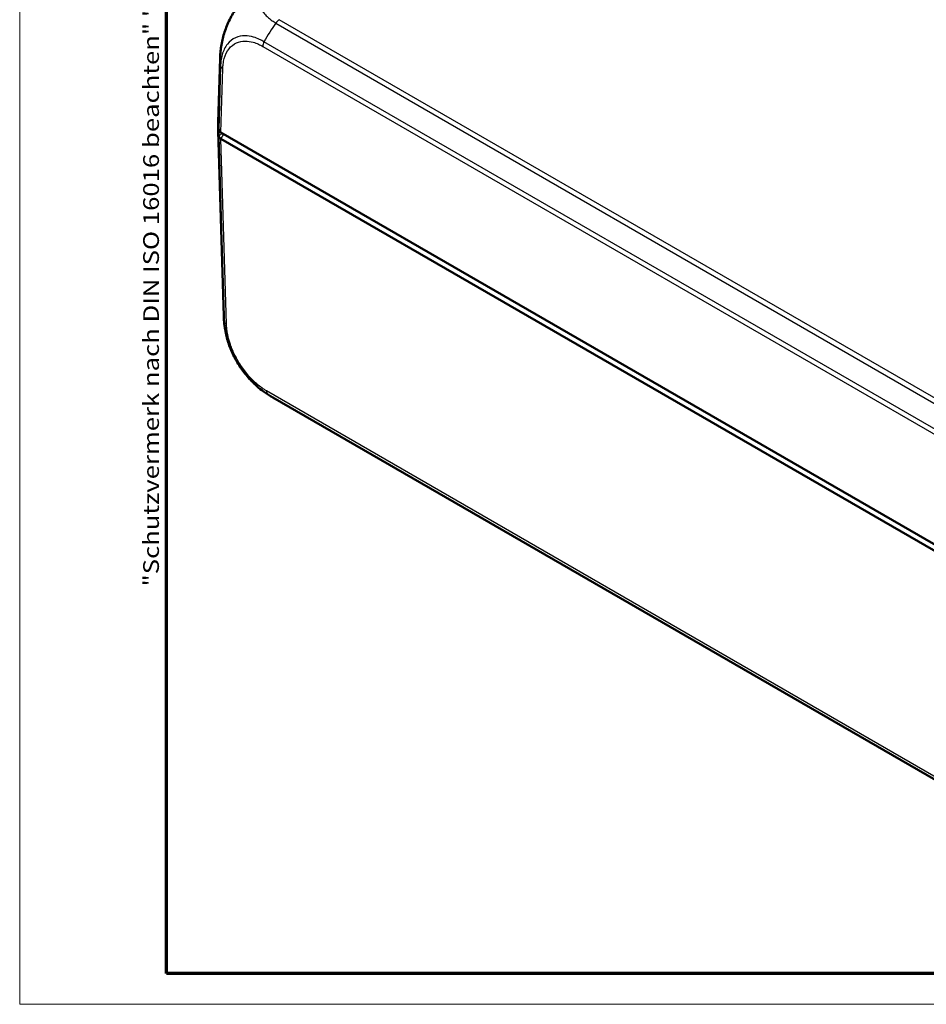
# Model space of a CAD drawing. Units: millimetres. Extents: x 1 to 840, y 1 to 593.
# Drawn here: x 1 to 118, y 1 to 128 of the extents above; entities that cross this region are included whole.
import ezdxf

# ---------------------------------------------------------------- set-up
doc = ezdxf.new("R2010")
doc.units = ezdxf.units.MM
doc.layers.get('0').update_dxf_attribs({"lineweight": 25})
for name, color, linetype, lineweight in [('Rahmen (ISO)', 7, 'Continuous', 70), ('Sichtbar (ISO)', 7, 'Continuous', 50), ('Sichtbar schmal (ISO)', 1, 'Continuous', 25)]:
    doc.layers.add(name, color=color, linetype=linetype, lineweight=lineweight)
doc.styles.add('Notiztext (DIN)', font='isocpeur.ttf', dxfattribs={"width": 1.1})

# ---------------------------------------------------------------- blocks, each defined once
blk = doc.blocks.new('Ränder Bopla-A1-Rahmen')
at = {"color": 1, "linetype": 'Continuous', "lineweight": 18}
for p, q in [((1, 1), (1, 593)), ((840, 1), (1, 1))]:
    blk.add_line(p, q, dxfattribs=at)
at = {"color": 3, "linetype": 'Continuous', "lineweight": 70}
for p, q in [((20, 5), (20, 589)), ((836, 5), (20, 5))]:
    blk.add_line(p, q, dxfattribs=at)
at = {"layer": 'Rahmen (ISO)', "color": 1, "insert": (19, 55), "char_height": 2.03, "width": 161.3572, "attachment_point": 7, "rotation": 90, "style": 'Notiztext (DIN)'}
blk.add_mtext('\\fISOCPEUR|b0|i0;\\W1.20;\\H2.0300;"Schutzvermerk nach DIN ISO 16016 beachten" \\fISOCPEUR|b0|i1;\\W1.20;\\H2.0300;"Please pay attention to copyright note DIN ISO 16016"', dxfattribs=at)

msp = doc.modelspace()

# ---------------------------------------------------------------- linework, layer by layer
at = {"layer": 'Sichtbar (ISO)'}
for p, q in [((26.661495, 114.9824598), (26.9116769, 123.2575699)), ((26.661495, 113.8636787), (27.3856325, 89.9118342)), ((135.4083636, 51.0846949), (27.0135633, 113.666462)), ((27.013574, 112.8499593), (27.0135633, 112.8499655)), ((135.4083529, 50.2682045), (27.013574, 112.8499593)), ((33.7226109, 79.4283104), (131.1669919, 23.1687708))]:
    msp.add_line(p, q, dxfattribs=at)
for centre, major_axis, ratio, start_param, end_param in [((41.9002589, 122.8043272), (-14.9885806, 0.4532887), 0.5773501621, 6.2831657692, 6.2831906205), ((41.6592104, 114.8313176), (15, 0), 0.5773502692, 3.1241393611, 3.2353414596), ((41.6592104, 114.014821), (-15, 0), 0.5773502692, 6.2360273782, 6.3769291821), ((27.7209932, 114.0746482), (-1.0003046, 0), 0.5771744429, 0.0937204226, 0.7852458701), ((41.6602662, 114.0148783), (-15.0010604, 0), 0.5773502692, 0.0937438751, 0.0937488058), ((27.7206808, 113.2582076), (-1, 0), 0.5773502692, 0.0938178409, 0.785383024), ((40.7023859, 92.7190435), (-6.6553965, -13.4643192), 0.615803809, 6.2432952168, 6.2434178278)]:
    msp.add_ellipse(centre, major_axis=major_axis, ratio=ratio, start_param=start_param, end_param=end_param, dxfattribs=at)
for points, knots in [([(27.1202174, 125.232244), (27.220877, 125.7681002), (27.3689391, 126.3129642), (27.7492605, 127.3965269), (27.980697, 127.9352009), (28.5190963, 128.987612), (28.824121, 129.4978052), (29.4913429, 130.4689526), (29.8560435, 130.9320557), (30.6295798, 131.7825106), (31.037695, 132.1706405), (31.460364, 132.5148549)], [0.14175357606, 0.14175357606, 0.14175357606, 0.14175357606, 0.30641955212, 0.30641955212, 0.47108552818, 0.47108552818, 0.63575150424, 0.63575150424, 0.8004174803, 0.8004174803, 0.96508345636, 0.96508345636, 0.96508345636, 0.96508345636]), ([(26.9116837, 123.2577849), (26.912299, 123.2781075), (26.9129956, 123.3010981), (26.9145636, 123.3506582), (26.915458, 123.377753), (26.9180432, 123.450983), (26.9198765, 123.4978292), (26.9255522, 123.6261007), (26.9298956, 123.7075346), (26.947261, 123.9799821), (26.9640697, 124.1695587), (27.0202922, 124.6516393), (27.0661557, 124.9444495), (27.1202174, 125.232244)], [0, 0, 0, 0, 0.00745856715, 0.00745856715, 0.01570062152, 0.01570062152, 0.02964791827, 0.02964791827, 0.0542572508, 0.0542572508, 0.11283424802, 0.11283424802, 0.20108329166, 0.20108329166, 0.20108329166, 0.20108329166]), ([(26.7250784, 113.2041212), (26.7359029, 113.1374384), (26.7665845, 113.0725323), (26.8649338, 112.9518802), (26.9318607, 112.897056), (27.0135633, 112.8499655)], [0, 0, 0, 0, 0.034664254965, 0.034664254965, 0.06932873744, 0.06932873744, 0.06932873744, 0.06932873744]), ([(27.5896267, 87.963381), (27.530382, 88.2831296), (27.4811286, 88.60986), (27.4304214, 89.0892116), (27.417253, 89.2477376), (27.4023272, 89.4892815), (27.3981388, 89.5710471), (27.3928441, 89.6961882), (27.3912073, 89.7396352), (27.3889778, 89.8045888), (27.3882525, 89.8268762), (27.3868748, 89.8706997), (27.3862165, 89.8925001), (27.3856332, 89.9118343)], [0, 0, 0, 0, 0.09801338041, 0.09801338041, 0.14701596722, 0.14701596722, 0.17166644448, 0.17166644448, 0.18460211131, 0.18460211131, 0.19142798995, 0.19142798995, 0.19849976173, 0.19849976173, 0.19849976173, 0.19849976173]), ([(31.8927755, 80.6870934), (31.4734886, 81.0320056), (31.0696909, 81.4205329), (30.3028273, 82.2719636), (29.9386274, 82.7350873), (29.2729376, 83.7104836), (28.9745536, 84.2157633), (28.4398587, 85.2661273), (28.2072191, 85.8096401), (27.8333156, 86.8887524), (27.6885929, 87.4292523), (27.5896267, 87.963381)], [0.15203351814, 0.15203351814, 0.15203351814, 0.15203351814, 0.31524325949, 0.31524325949, 0.47845300083, 0.47845300083, 0.64166274218, 0.64166274218, 0.80487248352, 0.80487248352, 0.96808222486, 0.96808222486, 0.96808222486, 0.96808222486]), ([(33.7216253, 79.4288735), (33.7042683, 79.4388957), (33.6845296, 79.4502915), (33.6434032, 79.4741016), (33.6217263, 79.4866856), (33.5683493, 79.5178168), (33.5362512, 79.536663), (33.4388351, 79.5943484), (33.3738861, 79.6334912), (33.1233338, 79.7875467), (32.9403313, 79.9067739), (32.4623119, 80.2371504), (32.1724151, 80.4570573), (31.8927755, 80.6870934)], [0, 0, 0, 0, 0.00748671522, 0.00748671522, 0.01503148613, 0.01503148613, 0.02612846977, 0.02612846977, 0.04903633983, 0.04903633983, 0.11544670068, 0.11544670068, 0.2245110858, 0.2245110858, 0.2245110858, 0.2245110858])]:
    msp.add_open_spline(points, degree=3, knots=knots, dxfattribs=at)
at = {"layer": 'Sichtbar schmal (ISO)'}
for p, q in [((34.1180436, 127.8080698), (131.9339392, 71.3340362)), ((132.3794921, 71.7735498), (34.5634399, 128.2476739)), ((32.4166523, 124.7965697), (130.4286923, 68.2092921)), ((130.59417, 68.8161949), (32.5823554, 125.4033424)), ((26.9751968, 122.2936283), (26.7250784, 114.0206178)), ((27.0135633, 113.666462), (27.2635308, 121.9344804)), ((27.1582506, 113.5829268), (26.7250715, 113.2041638)), ((27.3671274, 113.4623317), (27.013574, 112.8499593)), ((26.7250784, 113.2041212), (27.4491772, 89.2535575)), ((27.7374864, 88.9052127), (27.0135633, 112.8499655)), ((130.4286923, 23.979455), (32.890608, 80.2930943)), ((33.0562926, 79.8776683), (130.5919496, 23.5654305))]:
    msp.add_line(p, q, dxfattribs=at)
for centre, major_axis, ratio, start_param, end_param in [((40.2284302, 122.4840936), (8.2269608, 12.5628004), 0.5360957062, 1.4969315371, 1.687376059), ((34.5603303, 127.432322), (0.4973146, 0.8675703), 0.5752774981, 0.783612708, 1.462657393), ((33.1236514, 125.190506), (-0.5, -0.8660254), 0.5773502692, 4.7988228551, 5.4803338513), ((41.9002589, 122.8043272), (-14.9885806, 0.4532887), 0.5773501621, 0.0000053133, 0.1110629485), ((27.9702051, 122.3312515), (-0.99962, 0.0275653), 0.5754589439, 0.1111479177, 0.8011637183), ((42.3742145, 90.365077), (-14.9885806, -0.4532887), 0.5773501621, 6.2831799938, 6.3594755073), ((28.4444855, 89.3276487), (-0.9995433, -0.0302193), 0.5771744429, 0.0762724443, 0.7677978918), ((33.5972941, 80.7157237), (-0.5006884, -0.8656276), 0.5768008828, 5.5156992467, 6.1967323217), ((40.7023859, 92.7190435), (-6.6553965, -13.4643192), 0.615803809, 6.1569513364, 6.2432952168)]:
    msp.add_ellipse(centre, major_axis=major_axis, ratio=ratio, start_param=start_param, end_param=end_param, dxfattribs=at)
for points, knots in [([(34.115293, 134.1480652), (34.1156597, 134.1485124), (34.1153135, 134.1483125), (34.1149672, 134.1481126), (34.0553571, 134.1137025), (33.9901185, 134.0756552), (33.7714127, 133.9399534), (33.6325908, 133.8440296), (33.3018934, 133.6002039), (33.1173597, 133.446681), (32.7252288, 133.0684602), (32.5313182, 132.8381711), (32.1771766, 132.3082566), (32.03409, 132.0032515), (31.8306217, 131.2727325), (31.816576, 130.848103), (31.9839277, 130.0756731), (32.1360115, 129.7258859), (32.4752626, 129.209023), (32.6166866, 129.0298898), (32.9024046, 128.7239697), (33.0388776, 128.5949517), (33.3283163, 128.3506083), (33.4762697, 128.2353084), (33.7865933, 128.0153654), (33.9699675, 127.8994907), (34.1178622, 127.8104345), (34.1181968, 127.810233), (34.1185313, 127.8100316), (34.1190615, 127.8096107)], [-1.1145358207, -1.1145358207, -1.1145358207, -1.1145358207, -1.1143902733, -1.1143902733, -1.1143902733, -1.0893371519, -1.0893371519, -1.0278411086, -1.0278411086, -0.9412919438, -0.9412919438, -0.8199092591, -0.8199092591, -0.6712543397, -0.6712543397, -0.4704103205, -0.4704103205, -0.3010685873, -0.3010685873, -0.2071105349, -0.2071105349, -0.1351511429, -0.1351511429, -0.0652584097, -0.0652584097, 0, 0, 0, 0.0001476606, 0.0001476606, 0.0001476606, 0.0001476606]), ([(27.1202174, 125.2322432), (27.1630886, 125.4604535), (27.2150176, 125.6917204), (27.3974794, 126.3921978), (27.5548608, 126.8669766), (27.989428, 127.9531434), (28.2903721, 128.5653226), (29.0307419, 129.8254124), (29.4835169, 130.4689018), (30.4452769, 131.6032015), (30.9455676, 132.096151), (31.4600335, 132.5147545)], [0.14175357606, 0.14175357606, 0.14175357606, 0.14175357606, 0.21348821539, 0.21348821539, 0.35736948331, 0.35736948331, 0.54441513161, 0.54441513161, 0.7602265365, 0.7602265365, 0.96508345636, 0.96508345636, 0.96508345636, 0.96508345636]), ([(32.5823554, 125.4033424), (32.5817728, 125.4031791), (32.5813812, 125.4034036), (32.5809894, 125.4036281), (32.4032757, 125.5055009), (32.1965219, 125.6132535), (31.7447424, 125.820817), (31.4907567, 125.9171393), (30.8580764, 126.1028359), (30.4878603, 126.1605619), (29.6914915, 126.1657359), (29.2735358, 126.0835458), (28.497314, 125.7366067), (28.1382209, 125.4536521), (27.5480485, 124.702719), (27.3240233, 124.2387096), (27.1066928, 123.4528428), (27.054183, 123.1927715), (26.992587, 122.7117878), (26.9806233, 122.4880902), (26.9749941, 122.2948402), (26.9749842, 122.2945003), (26.9749743, 122.294161), (26.9753222, 122.2938273)], [-1.107156509, -1.107156509, -1.107156509, -1.107156509, -1.1069909617, -1.1069909617, -1.1069909617, -1.0318873658, -1.0318873658, -0.9317426341, -0.9317426341, -0.7793567782, -0.7793567782, -0.5898631292, -0.5898631292, -0.3819299428, -0.3819299428, -0.1703191557, -0.1703191557, -0.0707202192, -0.0707202192, 0, 0, 0, 0.0001243753, 0.0001243753, 0.0001243753, 0.0001243753]), ([(27.263206, 121.9373152), (27.2685204, 122.1300325), (27.2790946, 122.3198662), (27.3346166, 122.7559163), (27.383688, 122.9989218), (27.5837008, 123.7178033), (27.7895217, 124.1436697), (28.3302043, 124.8261171), (28.6607714, 125.0831709), (29.3731603, 125.4042201), (29.7566575, 125.4816359), (30.489674, 125.4821795), (30.8301122, 125.4326178), (31.4134178, 125.2679138), (31.6487598, 125.1814543), (32.0617333, 124.9936827), (32.238874, 124.8990014), (32.4158976, 124.7969916), (32.4161491, 124.7968467), (32.4164006, 124.7967018), (32.4166523, 124.7965697)], [0, 0, 0, 0, 0.0707202192, 0.0707202192, 0.1703191557, 0.1703191557, 0.3819299428, 0.3819299428, 0.5898631292, 0.5898631292, 0.7793567782, 0.7793567782, 0.9317426341, 0.9317426341, 1.0318873658, 1.0318873658, 1.1069909617, 1.1069909617, 1.1069909617, 1.1070976617, 1.1070976617, 1.1070976617, 1.1070976617]), ([(27.4491772, 89.2535575), (27.4489261, 89.2527126), (27.4489323, 89.2524952), (27.4489386, 89.2522775), (27.4543368, 89.0645205), (27.4652476, 88.8474531), (27.5128708, 88.4185878), (27.544995, 88.2080143), (27.5861974, 87.9819649), (27.5879046, 87.9726756), (27.5896268, 87.9633808)], [-1.10677171588, -1.10677171588, -1.10677171588, -1.10677171588, -1.10669306281, -1.10669306281, -1.10669306281, -1.03884064768, -1.03884064768, -0.97098823254, -0.97098823254, -0.96808222486, -0.96808222486, -0.96808222486, -0.96808222486]), ([(32.890295, 80.2932878), (32.7818058, 80.3560391), (32.6732418, 80.4201945), (32.4402122, 80.5708339), (32.3158292, 80.6569445), (31.7081977, 81.1039816), (31.2336093, 81.5341763), (30.4037073, 82.4403595), (30.0387873, 82.9015155), (29.3784717, 83.8739806), (29.0828421, 84.3824291), (28.6003538, 85.3593293), (28.4073281, 85.8205516), (28.1297712, 86.6271902), (28.0292861, 86.9764484), (27.9163043, 87.465567), (27.8868635, 87.6078663), (27.824791, 87.9484011), (27.7947656, 88.1457052), (27.7519333, 88.5318884), (27.7422487, 88.7188803), (27.7371511, 88.9032243), (27.7371307, 88.9039613), (27.7371104, 88.9046982), (27.7374864, 88.9052127)], [0, 0, 0, 0, 0.0460273361, 0.0460273361, 0.098930268, 0.098930268, 0.3055548614, 0.3055548614, 0.4813617928, 0.4813617928, 0.6568446009, 0.6568446009, 0.8073278921, 0.8073278921, 0.9230842699, 0.9230842699, 0.9709882325, 0.9709882325, 1.0388406477, 1.0388406477, 1.1066930628, 1.1066930628, 1.1066930628, 1.1069643096, 1.1069643096, 1.1069643096, 1.1069643096]), ([(31.8925949, 80.6872815), (32.025878, 80.5776455), (32.1601485, 80.4730709), (32.4296046, 80.2749028), (32.5645377, 80.1814135), (32.8230551, 80.0141067), (32.9464897, 79.9412631), (33.0553611, 79.8782615)], [-0.15203351814, -0.15203351814, -0.15203351814, -0.15203351814, -0.09893026796, -0.09893026796, -0.04602733608, -0.04602733608, -0.0000038553, -0.0000038553, -0.0000038553, -0.0000038553])]:
    msp.add_open_spline(points, degree=3, knots=knots, dxfattribs=at)

# ---------------------------------------------------------------- block references
msp.add_blockref('Ränder Bopla-A1-Rahmen', (0, 0))

doc.saveas('drawing.dxf')
